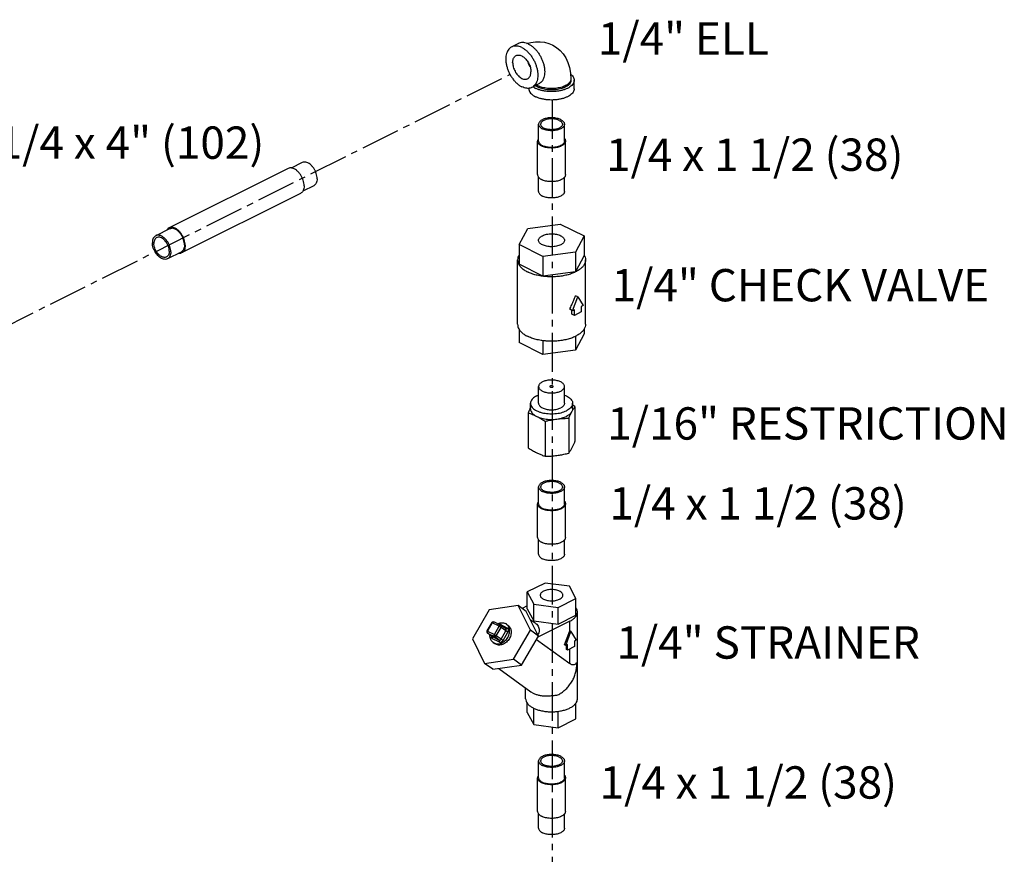
# Model space of a CAD drawing. Units: inches. Extents: x 4.3 to 83.8, y 2.2 to 102.
# Drawn here: x 64.8 to 83.8, y 85.9 to 102 of the extents above; entities that cross this region are included whole.
import ezdxf

# ---------------------------------------------------------------- set-up
doc = ezdxf.new("R2010")
doc.units = ezdxf.units.IN
doc.header["$MEASUREMENT"] = 0
doc.linetypes.add('CENTER2', pattern=[1.125, 0.75, -0.125, 0.125, -0.125])
doc.layers.add('CEN', color=7, linetype='CENTER2')
doc.layers.add('text', color=7, linetype='Continuous')
doc.styles.get("Standard").update_dxf_attribs({"font": 'ARIAL.TTF'})

msp = doc.modelspace()

# ---------------------------------------------------------------- linework, layer by layer
at = {"linetype": 'Continuous'}
for p, q in [((74.461, 101.537), (74.328, 101.47)), ((75.473, 100.852), (75.473, 100.825)), ((75.536, 100.663), (75.536, 100.825)), ((74.661, 100.663), (74.661, 100.671)), ((74.852, 100.754), (74.719, 100.688)), ((74.848, 99.651), (74.848, 99.976)), ((75.348, 99.651), (75.348, 99.976)), ((74.828, 99.002), (74.828, 99.651)), ((75.368, 99.002), (75.368, 99.651)), ((70.007, 99.122), (67.709, 97.973)), ((70.281, 99.236), (70.069, 99.13)), ((74.848, 98.677), (74.848, 98.952)), ((75.348, 98.677), (75.348, 98.952)), ((70.505, 98.789), (70.293, 98.683)), ((70.248, 98.639), (67.95, 97.49)), ((74.639, 97.963), (75.266, 98.047)), ((75.266, 98.047), (75.726, 97.818)), ((67.718, 97.955), (67.453, 97.822)), ((74.471, 97.65), (74.639, 97.963)), ((75.726, 97.818), (75.558, 97.504)), ((75.726, 97.818), (75.726, 97.439)), ((74.471, 97.65), (74.471, 97.271)), ((74.93, 97.42), (74.471, 97.65)), ((67.941, 97.507), (67.676, 97.375)), ((75.558, 97.504), (74.93, 97.42)), ((74.93, 97.42), (74.93, 97.041)), ((75.558, 97.504), (75.558, 97.125)), ((75.726, 97.439), (75.558, 97.125)), ((74.442, 96.11), (74.442, 97.355)), ((74.93, 97.041), (74.471, 97.271)), ((75.755, 96.11), (75.755, 97.355)), ((75.558, 97.125), (74.93, 97.041)), ((75.504, 96.373), (75.607, 96.641)), ((75.607, 96.641), (75.562, 96.663)), ((75.607, 96.641), (75.709, 96.475)), ((75.709, 96.475), (75.673, 96.457)), ((75.673, 96.457), (75.673, 96.349)), ((75.504, 96.373), (75.449, 96.401)), ((75.491, 96.307), (75.491, 96.38)), ((75.54, 96.283), (75.491, 96.307)), ((75.54, 96.391), (75.504, 96.373)), ((75.54, 96.283), (75.54, 96.391)), ((75.673, 96.349), (75.54, 96.283)), ((74.471, 96.015), (74.471, 95.755)), ((75.726, 95.923), (75.558, 95.61)), ((75.558, 95.876), (75.558, 95.61)), ((75.726, 96.015), (75.726, 95.923)), ((74.93, 95.525), (74.471, 95.755)), ((74.93, 95.794), (74.93, 95.525)), ((75.558, 95.61), (74.93, 95.525)), ((74.848, 94.583), (74.848, 94.908)), ((75.348, 94.583), (75.348, 94.908)), ((74.692, 94.475), (74.692, 94.583)), ((75.505, 94.475), (75.505, 94.583)), ((74.645, 94.4), (74.645, 93.725)), ((75.551, 94.521), (75.551, 93.847)), ((74.977, 94.234), (74.977, 93.559)), ((75.43, 94.294), (75.43, 93.62)), ((74.848, 92.642), (74.848, 92.966)), ((75.348, 92.642), (75.348, 92.966)), ((74.828, 91.992), (74.828, 92.642)), ((75.368, 91.992), (75.368, 92.642)), ((74.848, 91.667), (74.848, 91.942)), ((75.348, 91.667), (75.348, 91.942)), ((74.972, 91.109), (74.628, 90.937)), ((74.628, 90.612), (74.628, 90.937)), ((74.628, 90.937), (74.754, 90.702)), ((75.443, 91.046), (74.972, 91.109)), ((75.569, 90.811), (75.443, 91.046)), ((75.224, 90.639), (75.569, 90.811)), ((75.569, 90.486), (75.569, 90.811)), ((73.894, 90.594), (73.569, 90.034)), ((74.454, 90.675), (73.894, 90.594)), ((74.69, 90.196), (74.454, 90.675)), ((74.611, 90.562), (74.454, 90.675)), ((74.628, 90.668), (74.531, 90.619)), ((74.846, 90.083), (74.611, 90.562)), ((74.628, 90.612), (74.754, 90.377)), ((74.754, 90.377), (74.754, 90.702)), ((74.754, 90.702), (75.224, 90.639)), ((75.224, 90.314), (75.224, 90.639)), ((75.598, 88.872), (75.598, 90.549)), ((74.116, 90.292), (73.983, 90.359)), ((74.687, 90.405), (74.779, 90.339)), ((74.754, 90.377), (75.224, 90.314)), ((75.452, 90.373), (74.835, 90.064)), ((75.224, 90.314), (75.569, 90.486)), ((75.452, 90.183), (75.452, 90.373)), ((73.942, 90.346), (73.849, 90.185)), ((73.954, 90.342), (73.86, 90.18)), ((73.86, 90.18), (73.993, 90.114)), ((74.086, 90.276), (73.954, 90.342)), ((73.993, 90.114), (74.086, 90.276)), ((74.03, 90.092), (74.124, 90.253)), ((74.243, 90.239), (74.11, 90.305)), ((74.214, 90.222), (74.12, 90.29)), ((74.218, 90.186), (74.124, 90.253)), ((74.124, 90.024), (74.218, 90.186)), ((74.227, 90.315), (74.208, 90.326)), ((74.227, 90.315), (74.258, 90.292)), ((74.365, 89.636), (74.69, 90.196)), ((74.846, 90.083), (74.69, 90.196)), ((75.35, 89.916), (75.452, 90.183)), ((75.372, 89.905), (75.474, 90.172)), ((75.474, 90.172), (75.452, 90.183)), ((75.474, 90.172), (75.576, 90.007)), ((73.569, 90.034), (73.805, 89.555)), ((73.852, 90.148), (73.857, 90.144)), ((73.86, 90.142), (73.857, 90.144)), ((73.951, 90.076), (73.857, 90.144)), ((73.86, 90.142), (73.993, 90.076)), ((73.954, 90.074), (73.86, 90.142)), ((73.951, 90.076), (73.954, 90.074)), ((73.954, 90.074), (74.086, 90.008)), ((73.954, 90.036), (74.086, 89.97)), ((74.086, 90.008), (73.993, 90.076)), ((74.124, 90.024), (74.03, 90.092)), ((74.162, 90.001), (74.256, 90.163)), ((74.521, 89.523), (74.846, 90.083)), ((74.808, 90.018), (75.452, 89.552)), ((75.576, 90.007), (75.54, 89.989)), ((75.54, 89.989), (75.54, 89.881)), ((73.989, 89.949), (73.97, 89.96)), ((73.97, 89.96), (74.001, 89.938)), ((74.02, 89.926), (74.001, 89.938)), ((75.372, 89.905), (75.35, 89.916)), ((75.408, 89.923), (75.372, 89.905)), ((75.386, 89.825), (75.386, 89.911)), ((75.408, 89.814), (75.386, 89.825)), ((75.408, 89.814), (75.408, 89.923)), ((75.54, 89.881), (75.408, 89.814)), ((75.452, 89.552), (75.452, 89.836)), ((73.805, 89.555), (74.365, 89.636)), ((74.521, 89.523), (74.365, 89.636)), ((73.961, 89.442), (73.805, 89.555)), ((73.961, 89.442), (74.521, 89.523)), ((74.077, 89.458), (74.697, 89.009)), ((74.598, 88.872), (74.598, 89.08)), ((74.697, 89.009), (74.745, 88.98)), ((74.628, 88.61), (74.628, 88.79)), ((74.754, 88.375), (74.754, 88.691)), ((75.569, 88.484), (75.569, 88.79)), ((74.628, 88.61), (74.754, 88.375)), ((75.224, 88.311), (75.224, 88.63)), ((75.224, 88.311), (75.569, 88.484)), ((74.754, 88.375), (75.224, 88.311)), ((74.848, 87.346), (74.848, 87.671)), ((75.348, 87.346), (75.348, 87.671)), ((74.828, 86.697), (74.828, 87.346)), ((75.368, 86.697), (75.368, 87.346)), ((74.848, 86.372), (74.848, 86.647)), ((75.348, 86.372), (75.348, 86.647))]:
    msp.add_line(p, q, dxfattribs=at)
for points in [[(74.624, 101.537), (74.699, 101.558), (74.79, 101.571), (74.878, 101.571), (74.963, 101.56), (75.045, 101.537), (75.112, 101.509)], [(75.112, 101.509), (75.122, 101.503), (75.194, 101.459), (75.262, 101.402), (75.321, 101.336), (75.373, 101.258), (75.416, 101.169), (75.447, 101.071), (75.467, 100.964), (75.473, 100.852)], [(73.942, 90.346), (73.949, 90.354), (73.957, 90.359), (73.966, 90.362), (73.976, 90.361), (73.983, 90.359)], [(73.849, 90.185), (73.845, 90.176), (73.845, 90.166), (73.847, 90.157), (73.852, 90.148)], [(74.116, 90.292), (74.118, 90.292), (74.119, 90.291), (74.12, 90.29)]]:
    msp.add_lwpolyline(points, dxfattribs=at)
for points, start_tangent, end_tangent in [([(74.328, 101.47), (74.305, 101.456), (74.273, 101.427), (74.248, 101.389), (74.23, 101.343), (74.218, 101.291), (74.214, 101.234), (74.218, 101.173), (74.23, 101.109), (74.248, 101.045), (74.273, 100.982), (74.305, 100.921), (74.342, 100.864), (74.383, 100.812), (74.428, 100.767), (74.475, 100.729), (74.524, 100.7)], (-0.894314, -0.447439), (0.894427, -0.447214)), ([(74.524, 101.458), (74.475, 101.478), (74.428, 101.487), (74.383, 101.487), (74.342, 101.477), (74.328, 101.47)], (-0.894427, 0.447214), (-0.894314, -0.447439)), ([(74.656, 101.524), (74.608, 101.544), (74.561, 101.554), (74.516, 101.553), (74.474, 101.543), (74.461, 101.537)], (-0.894427, 0.447214), (-0.894314, -0.447439)), ([(74.524, 101.458), (74.572, 101.429), (74.619, 101.392), (74.664, 101.346), (74.706, 101.295), (74.742, 101.238), (74.774, 101.177), (74.799, 101.113), (74.818, 101.049), (74.829, 100.986), (74.833, 100.924), (74.829, 100.867), (74.818, 100.815), (74.799, 100.769), (74.774, 100.731), (74.742, 100.702), (74.719, 100.688)], (0.894427, -0.447214), (-0.894314, -0.447439)), ([(74.656, 101.524), (74.705, 101.495), (74.752, 101.458), (74.797, 101.413), (74.838, 101.361), (74.875, 101.304), (74.907, 101.243), (74.932, 101.18), (74.951, 101.115), (74.962, 101.052), (74.966, 100.991), (74.962, 100.933), (74.951, 100.881), (74.932, 100.836), (74.907, 100.798), (74.875, 100.768), (74.852, 100.754)], (0.894427, -0.447214), (-0.894314, -0.447439)), ([(74.347, 101.168), (74.35, 101.206), (74.359, 101.24), (74.373, 101.268), (74.393, 101.29), (74.412, 101.303)], (0, 1), (0.89414, 0.447788)), ([(74.412, 101.303), (74.417, 101.305), (74.445, 101.312), (74.475, 101.312), (74.507, 101.303), (74.54, 101.287), (74.572, 101.263), (74.603, 101.234), (74.63, 101.199), (74.654, 101.16), (74.674, 101.118), (74.689, 101.075), (74.698, 101.032), (74.701, 100.991)], (0.89414, 0.447788), (0, -1)), ([(74.629, 101.199), (74.639, 101.173), (74.658, 101.131), (74.682, 101.092), (74.683, 101.091)], (0.307389, -0.951584), (0.576608, -0.817021)), ([(74.347, 101.168), (74.35, 101.126), (74.359, 101.083), (74.373, 101.04), (74.393, 100.999), (74.417, 100.96), (74.445, 100.925), (74.475, 100.895), (74.507, 100.872), (74.54, 100.855), (74.572, 100.847), (74.603, 100.846), (74.63, 100.853), (74.636, 100.856)], (0, -1), (0.89414, 0.447788)), ([(74.636, 100.856), (74.654, 100.868), (74.674, 100.89), (74.689, 100.918), (74.698, 100.952), (74.701, 100.991)], (0.89414, 0.447788), (0, 1)), ([(75.536, 100.825), (75.53, 100.791), (75.514, 100.758), (75.488, 100.726), (75.452, 100.697), (75.408, 100.67), (75.355, 100.648), (75.297, 100.63), (75.233, 100.617), (75.167, 100.609), (75.098, 100.606), (75.03, 100.609), (74.963, 100.617), (74.9, 100.63), (74.841, 100.648), (74.789, 100.67)], (0.000001, -1), (-0.894427, 0.447214)), ([(75.473, 100.852), (75.472, 100.839), (75.465, 100.812), (75.45, 100.787), (75.427, 100.762), (75.398, 100.74), (75.363, 100.72), (75.323, 100.702), (75.278, 100.688), (75.229, 100.677), (75.178, 100.669), (75.125, 100.665), (75.072, 100.665), (75.019, 100.669), (74.967, 100.677), (74.919, 100.688), (74.874, 100.702), (74.833, 100.72)], (0, -1), (-0.894427, 0.447214)), ([(75.473, 100.825), (75.469, 100.796), (75.455, 100.767), (75.432, 100.74), (75.402, 100.715), (75.363, 100.693), (75.319, 100.673), (75.269, 100.658), (75.214, 100.647), (75.157, 100.64), (75.098, 100.638), (75.04, 100.64), (74.982, 100.647), (74.928, 100.658), (74.878, 100.673), (74.833, 100.693)], (0.000001, -1), (-0.894427, 0.447214)), ([(75.469, 100.941), (75.488, 100.924), (75.514, 100.893), (75.53, 100.859), (75.536, 100.825)], (0.78242, -0.622751), (0.000001, -1)), ([(74.719, 100.688), (74.706, 100.682), (74.664, 100.671), (74.619, 100.671), (74.572, 100.681), (74.524, 100.7)], (-0.894314, -0.447439), (-0.894427, 0.447214)), ([(74.661, 100.663), (74.666, 100.629), (74.682, 100.595), (74.708, 100.563), (74.744, 100.534), (74.789, 100.508)], (0.000001, -1), (0.894427, -0.447214)), ([(74.741, 100.699), (74.744, 100.697), (74.789, 100.67)], (0.817234, -0.576305), (0.894427, -0.447214)), ([(74.833, 100.693), (74.795, 100.715), (74.786, 100.721)], (-0.894427, 0.447214), (-0.800627, 0.599163)), ([(75.536, 100.663), (75.53, 100.629), (75.514, 100.595), (75.488, 100.563), (75.452, 100.534), (75.408, 100.508), (75.355, 100.486), (75.297, 100.468), (75.233, 100.455), (75.167, 100.447), (75.098, 100.444), (75.03, 100.447), (74.963, 100.455), (74.9, 100.468), (74.841, 100.486), (74.789, 100.508)], (0.000001, -1), (-0.894427, 0.447214)), ([(74.833, 100.72), (74.81, 100.733)], (-0.894427, 0.447214), (-0.856194, 0.516654)), ([(75.275, 100.064), (75.242, 100.078), (75.204, 100.089), (75.163, 100.097), (75.12, 100.1), (75.076, 100.1), (75.034, 100.097), (74.993, 100.089), (74.955, 100.078), (74.921, 100.064), (74.893, 100.047), (74.872, 100.029), (74.857, 100.008), (74.849, 99.987), (74.848, 99.976)], (-0.894427, 0.447214), (0.000001, -1)), ([(75.247, 100.05), (75.217, 100.062), (75.183, 100.072), (75.146, 100.078), (75.108, 100.081), (75.069, 100.08), (75.032, 100.075), (74.996, 100.068), (74.964, 100.057), (74.937, 100.043), (74.915, 100.027), (74.899, 100.009), (74.89, 99.99), (74.888, 99.976)], (-0.894427, 0.447214), (-0.001715, -0.999999)), ([(75.275, 100.064), (75.303, 100.047), (75.325, 100.029), (75.34, 100.008), (75.347, 99.987), (75.348, 99.976)], (0.894427, -0.447214), (0.000001, -1)), ([(74.848, 99.976), (74.849, 99.965), (74.857, 99.943), (74.872, 99.923), (74.893, 99.904), (74.921, 99.887)], (0.000001, -1), (0.894427, -0.447214)), ([(74.888, 99.976), (74.888, 99.971), (74.894, 99.952), (74.906, 99.933), (74.925, 99.916), (74.95, 99.902)], (-0.001715, -0.999999), (0.894427, -0.447214)), ([(75.348, 99.976), (75.347, 99.965), (75.34, 99.943), (75.325, 99.923), (75.303, 99.904), (75.275, 99.887), (75.242, 99.873), (75.204, 99.863), (75.163, 99.855), (75.12, 99.851), (75.076, 99.851), (75.034, 99.855), (74.993, 99.863), (74.955, 99.873), (74.921, 99.887)], (0.000001, -1), (-0.894427, 0.447214)), ([(75.308, 99.976), (75.306, 99.961), (75.297, 99.942), (75.282, 99.925), (75.26, 99.909), (75.232, 99.895), (75.2, 99.884), (75.165, 99.876), (75.127, 99.872), (75.089, 99.871), (75.05, 99.874), (75.013, 99.88), (74.98, 99.889), (74.95, 99.902)], (-0.001715, -0.999999), (-0.894427, 0.447214)), ([(75.247, 100.05), (75.272, 100.035), (75.29, 100.018), (75.303, 100), (75.308, 99.981), (75.308, 99.976)], (0.894427, -0.447214), (-0.001715, -0.999999)), ([(74.848, 99.701), (74.837, 99.686), (74.829, 99.663), (74.828, 99.651)], (-0.626013, -0.779813), (0.000001, -1)), ([(75.349, 99.701), (75.359, 99.686), (75.367, 99.663), (75.368, 99.651)], (0.62601, -0.779815), (0.000001, -1)), ([(74.828, 99.651), (74.829, 99.639), (74.837, 99.616), (74.854, 99.594), (74.877, 99.574), (74.907, 99.556)], (0.000001, -1), (0.894427, -0.447214)), ([(74.848, 99.651), (74.849, 99.64), (74.857, 99.619), (74.872, 99.598), (74.893, 99.579), (74.921, 99.563)], (0.000001, -1), (0.894427, -0.447214)), ([(75.368, 99.651), (75.367, 99.639), (75.359, 99.616), (75.343, 99.594), (75.319, 99.574), (75.289, 99.556), (75.253, 99.54), (75.212, 99.529), (75.168, 99.521), (75.122, 99.517), (75.075, 99.517), (75.028, 99.521), (74.984, 99.529), (74.943, 99.54), (74.907, 99.556)], (0.000001, -1), (-0.894427, 0.447214)), ([(75.348, 99.651), (75.347, 99.64), (75.34, 99.619), (75.325, 99.598), (75.303, 99.579), (75.275, 99.563), (75.242, 99.549), (75.204, 99.538), (75.163, 99.53), (75.12, 99.527), (75.076, 99.527), (75.034, 99.53), (74.993, 99.538), (74.955, 99.549), (74.921, 99.563)], (0.000001, -1), (-0.894427, 0.447214)), ([(70.069, 99.132), (70.045, 99.132), (70.009, 99.122), (70.007, 99.122)], (-0.994174, 0.107784), (-0.89419, -0.447688)), ([(70.319, 98.785), (70.314, 98.839), (70.3, 98.896), (70.277, 98.951), (70.247, 99.003), (70.21, 99.049), (70.17, 99.087), (70.128, 99.114), (70.085, 99.129), (70.069, 99.132)], (0, 1), (-0.994174, 0.107784)), ([(70.57, 98.924), (70.565, 98.975), (70.552, 99.027), (70.531, 99.079), (70.503, 99.127), (70.469, 99.169), (70.432, 99.204), (70.393, 99.229), (70.353, 99.243), (70.316, 99.246), (70.283, 99.237), (70.281, 99.236)], (0, 1), (-0.89419, -0.447688)), ([(70.57, 98.924), (70.565, 98.878), (70.552, 98.839), (70.531, 98.809), (70.505, 98.789)], (0, -1), (-0.89419, -0.447688)), ([(74.828, 99.002), (74.829, 98.99), (74.837, 98.967), (74.848, 98.951)], (0.000001, -1), (0.62601, -0.779815)), ([(74.848, 98.951), (74.854, 98.944), (74.877, 98.924), (74.907, 98.906)], (0.62601, -0.779815), (0.894427, -0.447214)), ([(75.349, 98.951), (75.343, 98.944), (75.319, 98.924), (75.289, 98.906), (75.253, 98.891), (75.212, 98.879), (75.168, 98.871), (75.122, 98.867), (75.075, 98.867), (75.028, 98.871), (74.984, 98.879), (74.943, 98.891), (74.907, 98.906)], (-0.626013, -0.779813), (-0.894427, 0.447214)), ([(75.368, 99.002), (75.367, 98.99), (75.359, 98.967), (75.349, 98.951)], (0.000001, -1), (-0.626013, -0.779813)), ([(70.319, 98.785), (70.314, 98.735), (70.3, 98.693), (70.294, 98.683)], (0, -1), (-0.508245, -0.861213)), ([(70.294, 98.683), (70.277, 98.66), (70.248, 98.639)], (-0.508245, -0.861213), (-0.89419, -0.447688)), ([(74.848, 98.677), (74.849, 98.666), (74.857, 98.644), (74.872, 98.624), (74.893, 98.605), (74.921, 98.588)], (0.000001, -1), (0.894427, -0.447214)), ([(75.348, 98.677), (75.347, 98.666), (75.34, 98.644), (75.325, 98.624), (75.303, 98.605), (75.275, 98.588), (75.242, 98.574), (75.204, 98.563), (75.163, 98.556), (75.12, 98.552), (75.076, 98.552), (75.034, 98.556), (74.993, 98.563), (74.955, 98.574), (74.921, 98.588)], (0.000001, -1), (-0.894427, 0.447214)), ([(67.709, 97.973), (67.68, 97.951), (67.663, 97.928)], (-0.89419, -0.447688), (-0.508245, -0.861213)), ([(68.02, 97.636), (68.016, 97.69), (68.002, 97.746), (67.979, 97.802), (67.949, 97.854), (67.912, 97.9), (67.872, 97.938), (67.829, 97.965), (67.787, 97.98), (67.747, 97.983), (67.71, 97.973), (67.709, 97.973)], (0, 1), (-0.89419, -0.447688)), ([(68.006, 97.643), (68.002, 97.693), (67.989, 97.745), (67.968, 97.797), (67.94, 97.845), (67.906, 97.888), (67.869, 97.922), (67.829, 97.948), (67.79, 97.962), (67.753, 97.964), (67.719, 97.955), (67.718, 97.955)], (0, 1), (-0.89419, -0.447688)), ([(67.453, 97.822), (67.426, 97.803), (67.405, 97.772), (67.392, 97.733), (67.388, 97.687)], (-0.89419, -0.447688), (0, -1)), ([(67.47, 97.786), (67.453, 97.775), (67.433, 97.749), (67.42, 97.714), (67.416, 97.673)], (-0.893807, -0.448451), (0, -1)), ([(67.741, 97.51), (67.737, 97.56), (67.724, 97.613), (67.703, 97.664), (67.675, 97.713), (67.641, 97.755), (67.604, 97.79), (67.564, 97.815), (67.525, 97.829), (67.488, 97.832), (67.454, 97.823), (67.453, 97.822)], (0, 1), (-0.89419, -0.447688)), ([(67.713, 97.524), (67.709, 97.57), (67.696, 97.617), (67.675, 97.663), (67.649, 97.706), (67.617, 97.742), (67.582, 97.77), (67.546, 97.788), (67.512, 97.795), (67.48, 97.79), (67.47, 97.786)], (0, 1), (-0.893807, -0.448451)), ([(74.848, 97.734), (74.853, 97.758), (74.867, 97.781), (74.89, 97.803), (74.921, 97.822)], (-0.000005, 1), (0.894427, 0.447214)), ([(74.921, 97.822), (74.959, 97.838), (75.003, 97.849), (75.05, 97.856), (75.098, 97.859), (75.147, 97.856), (75.194, 97.849), (75.237, 97.838), (75.275, 97.822), (75.306, 97.803), (75.329, 97.781), (75.343, 97.758), (75.348, 97.734)], (0.894427, 0.447214), (0.000005, -1)), ([(67.676, 97.375), (67.675, 97.374), (67.641, 97.365), (67.604, 97.368), (67.564, 97.382), (67.525, 97.407), (67.488, 97.442), (67.454, 97.484), (67.426, 97.533), (67.405, 97.584), (67.392, 97.636), (67.388, 97.687)], (-0.89419, -0.447688), (0, 1)), ([(67.658, 97.411), (67.649, 97.407), (67.617, 97.402), (67.582, 97.409), (67.546, 97.427), (67.512, 97.455), (67.48, 97.491), (67.453, 97.533), (67.433, 97.58), (67.42, 97.627), (67.416, 97.673)], (-0.893807, -0.448451), (0, 1)), ([(68.006, 97.643), (68.002, 97.597), (67.989, 97.557), (67.968, 97.527), (67.941, 97.507)], (0, -1), (-0.89419, -0.447688)), ([(68.02, 97.636), (68.016, 97.586), (68.002, 97.544), (67.979, 97.511), (67.95, 97.49)], (0, -1), (-0.89419, -0.447688)), ([(75.275, 97.645), (75.237, 97.63), (75.194, 97.618), (75.147, 97.611), (75.098, 97.609), (75.05, 97.611), (75.003, 97.618), (74.959, 97.63), (74.921, 97.645), (74.89, 97.664), (74.867, 97.686), (74.853, 97.709), (74.848, 97.734)], (-0.894427, -0.447214), (-0.000005, 1)), ([(75.348, 97.734), (75.343, 97.709), (75.329, 97.686), (75.306, 97.664), (75.275, 97.645)], (0.000005, -1), (-0.894427, -0.447214)), ([(67.713, 97.524), (67.709, 97.483), (67.696, 97.448), (67.675, 97.422), (67.658, 97.411)], (0, -1), (-0.893807, -0.448451)), ([(67.741, 97.51), (67.737, 97.464), (67.724, 97.425), (67.703, 97.394), (67.676, 97.375)], (0, -1), (-0.89419, -0.447688)), ([(67.95, 97.49), (67.949, 97.489), (67.912, 97.479), (67.888, 97.479)], (-0.89419, -0.447688), (-0.994174, 0.107784)), ([(74.47, 97.45), (74.45, 97.406), (74.442, 97.355)], (-0.517666, -0.855583), (0.000001, -1)), ([(75.726, 97.45), (75.731, 97.441)], (0.51767, -0.85558), (0.480939, -0.876754)), ([(75.731, 97.441), (75.746, 97.406), (75.755, 97.355)], (0.480939, -0.876754), (0.000001, -1)), ([(74.442, 97.355), (74.45, 97.303), (74.474, 97.253), (74.514, 97.206), (74.567, 97.162), (74.634, 97.123)], (0.000001, -1), (0.894427, -0.447214)), ([(75.755, 97.355), (75.746, 97.303), (75.722, 97.253), (75.683, 97.206), (75.629, 97.162), (75.562, 97.123), (75.484, 97.089), (75.396, 97.062), (75.301, 97.043), (75.201, 97.031), (75.098, 97.027), (74.996, 97.031), (74.895, 97.043), (74.8, 97.062), (74.713, 97.089), (74.634, 97.123)], (0.000001, -1), (-0.894427, 0.447214)), ([(75.449, 96.401), (75.489, 96.486), (75.527, 96.573), (75.562, 96.663)], (0.438933, 0.89852), (0.356432, 0.934321)), ([(74.442, 96.11), (74.45, 96.058), (74.465, 96.023)], (0.000001, -1), (0.480939, -0.876754)), ([(75.755, 96.11), (75.746, 96.058), (75.722, 96.008), (75.683, 95.961), (75.629, 95.917), (75.562, 95.878), (75.559, 95.876)], (0.000001, -1), (-0.896762, -0.442513)), ([(74.465, 96.023), (74.47, 96.015)], (0.480939, -0.876754), (0.51767, -0.85558)), ([(74.47, 96.015), (74.474, 96.008), (74.514, 95.961), (74.567, 95.917), (74.634, 95.878)], (0.51767, -0.85558), (0.894427, -0.447214)), ([(74.93, 95.793), (74.895, 95.798), (74.8, 95.817), (74.713, 95.844), (74.634, 95.878)], (-0.991285, 0.131733), (-0.894427, 0.447214)), ([(75.559, 95.876), (75.484, 95.844), (75.396, 95.817), (75.301, 95.798), (75.201, 95.786), (75.098, 95.782), (74.996, 95.786), (74.93, 95.793)], (-0.896762, -0.442513), (-0.991285, 0.131733)), ([(74.921, 94.996), (74.895, 94.981), (74.874, 94.963), (74.859, 94.944), (74.85, 94.923), (74.848, 94.908)], (-0.894427, -0.447214), (-0.001139, -0.999999)), ([(75.348, 94.908), (75.348, 94.913), (75.343, 94.934), (75.331, 94.953), (75.313, 94.972), (75.289, 94.989), (75.26, 95.003), (75.226, 95.015), (75.189, 95.024), (75.15, 95.03), (75.109, 95.033), (75.067, 95.032), (75.027, 95.028), (74.988, 95.02), (74.953, 95.01), (74.921, 94.996)], (0.001139, 0.999999), (-0.894427, -0.447214)), ([(75.13, 94.908), (75.129, 94.909), (75.128, 94.913), (75.123, 94.917), (75.117, 94.92), (75.109, 94.923), (75.101, 94.924), (75.092, 94.923), (75.083, 94.922), (75.076, 94.919)], (0.008575, 0.999963), (-0.894427, -0.447214)), ([(74.811, 94.727), (74.848, 94.743)], (0.894427, 0.447214), (0.931429, 0.363924)), ([(74.848, 94.908), (74.848, 94.903), (74.854, 94.882), (74.865, 94.862), (74.884, 94.844), (74.908, 94.827), (74.937, 94.813), (74.97, 94.801), (75.007, 94.791), (75.047, 94.786), (75.088, 94.783), (75.129, 94.784), (75.17, 94.788), (75.208, 94.796), (75.244, 94.806), (75.275, 94.82)], (-0.001139, -0.999999), (0.894427, 0.447214)), ([(75.076, 94.919), (75.071, 94.915), (75.068, 94.911), (75.067, 94.908)], (-0.894427, -0.447214), (-0.008575, -0.999963)), ([(75.067, 94.908), (75.067, 94.907), (75.069, 94.902), (75.073, 94.899), (75.08, 94.895), (75.087, 94.893), (75.096, 94.892), (75.105, 94.893), (75.113, 94.894), (75.12, 94.897)], (-0.008575, -0.999963), (0.894427, 0.447214)), ([(75.12, 94.897), (75.126, 94.9), (75.129, 94.905), (75.13, 94.908)], (0.894427, 0.447214), (0.008575, 0.999963)), ([(75.275, 94.82), (75.302, 94.835), (75.323, 94.853), (75.338, 94.872), (75.346, 94.892), (75.348, 94.908)], (0.894427, 0.447214), (0.001139, 0.999999)), ([(75.348, 94.743), (75.386, 94.727), (75.427, 94.703), (75.46, 94.675), (75.485, 94.646), (75.5, 94.615), (75.505, 94.583)], (0.93143, -0.36392), (-0.000001, -1)), ([(74.811, 94.727), (74.77, 94.703), (74.736, 94.675), (74.712, 94.646), (74.697, 94.615), (74.692, 94.583)], (-0.894427, -0.447214), (-0.000001, -1)), ([(74.692, 94.583), (74.697, 94.551), (74.707, 94.528)], (-0.000001, -1), (0.490862, -0.871237)), ([(74.848, 94.583), (74.849, 94.572), (74.857, 94.551), (74.872, 94.53), (74.893, 94.511), (74.921, 94.495), (74.955, 94.481), (74.993, 94.47), (75.034, 94.462), (75.076, 94.459), (75.12, 94.459), (75.163, 94.462), (75.204, 94.47), (75.242, 94.481), (75.275, 94.495)], (-0.000001, -1), (0.894427, 0.447214)), ([(75.348, 94.583), (75.347, 94.572), (75.34, 94.551), (75.325, 94.53), (75.303, 94.511), (75.275, 94.495)], (-0.000001, -1), (-0.894427, -0.447214)), ([(75.505, 94.583), (75.5, 94.551), (75.485, 94.52), (75.46, 94.491), (75.427, 94.464), (75.386, 94.44)], (-0.000001, -1), (-0.894427, -0.447214)), ([(75.551, 94.521), (75.509, 94.548), (75.505, 94.551)], (-0.833042, 0.55321), (-0.847764, 0.530374)), ([(74.692, 94.501), (74.682, 94.48), (74.67, 94.455), (74.658, 94.428), (74.645, 94.4)], (-0.450221, -0.892917), (-0.396649, -0.91797)), ([(74.645, 94.4), (74.687, 94.385), (74.729, 94.369), (74.77, 94.351), (74.811, 94.331)], (0.947946, -0.31843), (0.894427, -0.447214)), ([(74.692, 94.475), (74.692, 94.467), (74.699, 94.437), (74.715, 94.408), (74.739, 94.38), (74.771, 94.354), (74.811, 94.331)], (-0.000826, -1), (0.894427, -0.447214)), ([(74.707, 94.528), (74.712, 94.52), (74.736, 94.491), (74.77, 94.464), (74.811, 94.44), (74.859, 94.419), (74.914, 94.402), (74.973, 94.39), (75.035, 94.383), (75.098, 94.38), (75.162, 94.383), (75.224, 94.39), (75.283, 94.402), (75.337, 94.419), (75.386, 94.44)], (0.490862, -0.871237), (0.894427, 0.447214)), ([(75.491, 94.422), (75.474, 94.397), (75.45, 94.373), (75.421, 94.351), (75.386, 94.331)], (-0.472347, -0.881412), (-0.894427, -0.447214)), ([(75.43, 94.294), (75.445, 94.33), (75.461, 94.362), (75.476, 94.393), (75.491, 94.422)], (0.396649, 0.91797), (0.472347, 0.881412)), ([(75.491, 94.422), (75.503, 94.444), (75.515, 94.465), (75.527, 94.484), (75.539, 94.503), (75.551, 94.521)], (0.472347, 0.881412), (0.576392, 0.817173)), ([(75.505, 94.475), (75.502, 94.452), (75.491, 94.422)], (-0.000826, -1), (-0.472347, -0.881412)), ([(74.811, 94.331), (74.844, 94.314), (74.877, 94.296), (74.91, 94.276), (74.943, 94.256), (74.977, 94.234)], (0.894427, -0.447214), (0.833042, -0.55321)), ([(74.811, 94.331), (74.857, 94.311), (74.908, 94.295), (74.964, 94.283), (75.023, 94.275), (75.083, 94.272), (75.144, 94.273), (75.203, 94.279)], (0.894427, -0.447214), (0.991144, 0.132788)), ([(74.977, 94.234), (75.035, 94.248), (75.091, 94.26), (75.147, 94.27), (75.203, 94.279)], (0.969202, 0.246267), (0.991144, 0.132788)), ([(75.203, 94.279), (75.254, 94.287), (75.301, 94.299), (75.346, 94.314), (75.386, 94.331)], (0.991144, 0.132788), (0.894427, 0.447214)), ([(75.203, 94.279), (75.249, 94.284), (75.294, 94.288), (75.338, 94.291), (75.384, 94.293), (75.43, 94.294)], (0.991144, 0.132788), (0.999904, 0.013855)), ([(75.491, 93.719), (75.503, 93.742), (75.515, 93.766), (75.527, 93.792), (75.539, 93.818), (75.551, 93.847)], (0.472347, 0.881412), (0.396649, 0.91797)), ([(74.645, 93.725), (74.687, 93.698), (74.729, 93.673), (74.77, 93.649), (74.811, 93.628)], (0.833042, -0.55321), (0.894427, -0.447214)), ([(74.811, 93.628), (74.844, 93.612), (74.877, 93.597), (74.91, 93.584), (74.943, 93.571), (74.977, 93.559)], (0.894427, -0.447214), (0.947946, -0.31843)), ([(75.203, 93.575), (75.249, 93.582), (75.294, 93.59), (75.338, 93.599), (75.384, 93.609), (75.43, 93.62)], (0.991144, 0.132788), (0.969202, 0.246267)), ([(75.43, 93.62), (75.445, 93.643), (75.461, 93.666), (75.476, 93.691), (75.491, 93.719)], (0.576392, 0.817173), (0.472347, 0.881412)), ([(74.977, 93.559), (75.035, 93.561), (75.091, 93.564), (75.147, 93.568), (75.203, 93.575)], (0.999904, 0.013855), (0.991144, 0.132788)), ([(75.275, 93.055), (75.242, 93.069), (75.204, 93.08), (75.163, 93.087), (75.12, 93.091), (75.076, 93.091), (75.034, 93.087), (74.993, 93.08), (74.955, 93.069), (74.921, 93.055), (74.893, 93.038), (74.872, 93.019), (74.857, 92.999), (74.849, 92.977), (74.848, 92.966)], (-0.894427, 0.447214), (0.000001, -1)), ([(75.247, 93.041), (75.217, 93.053), (75.183, 93.063), (75.146, 93.069), (75.108, 93.071), (75.069, 93.07), (75.032, 93.066), (74.996, 93.058), (74.964, 93.047), (74.937, 93.034), (74.915, 93.018), (74.899, 93), (74.89, 92.981), (74.888, 92.966)], (-0.894427, 0.447214), (-0.001715, -0.999999)), ([(75.247, 93.041), (75.272, 93.026), (75.29, 93.009), (75.303, 92.99), (75.308, 92.971), (75.308, 92.966)], (0.894427, -0.447214), (-0.001715, -0.999999)), ([(75.275, 93.055), (75.303, 93.038), (75.325, 93.019), (75.34, 92.999), (75.347, 92.977), (75.348, 92.966)], (0.894427, -0.447214), (0.000001, -1)), ([(74.848, 92.966), (74.849, 92.956), (74.857, 92.934), (74.872, 92.914), (74.893, 92.895), (74.921, 92.878)], (0.000001, -1), (0.894427, -0.447214)), ([(74.888, 92.966), (74.888, 92.962), (74.894, 92.942), (74.906, 92.924), (74.925, 92.907), (74.95, 92.892)], (-0.001715, -0.999999), (0.894427, -0.447214)), ([(75.348, 92.966), (75.347, 92.956), (75.34, 92.934), (75.325, 92.914), (75.303, 92.895), (75.275, 92.878), (75.242, 92.864), (75.204, 92.853), (75.163, 92.846), (75.12, 92.842), (75.076, 92.842), (75.034, 92.846), (74.993, 92.853), (74.955, 92.864), (74.921, 92.878)], (0.000001, -1), (-0.894427, 0.447214)), ([(75.308, 92.966), (75.306, 92.952), (75.297, 92.933), (75.282, 92.915), (75.26, 92.899), (75.232, 92.886), (75.2, 92.875), (75.165, 92.867), (75.127, 92.862), (75.089, 92.862), (75.05, 92.864), (75.013, 92.87), (74.98, 92.88), (74.95, 92.892)], (-0.001715, -0.999999), (-0.894427, 0.447214)), ([(74.848, 92.692), (74.837, 92.677), (74.829, 92.653), (74.828, 92.642)], (-0.626013, -0.779813), (0.000001, -1)), ([(74.828, 92.642), (74.829, 92.63), (74.837, 92.607), (74.854, 92.585), (74.877, 92.564), (74.907, 92.546)], (0.000001, -1), (0.894427, -0.447214)), ([(74.848, 92.642), (74.849, 92.631), (74.857, 92.609), (74.872, 92.589), (74.893, 92.57), (74.921, 92.553)], (0.000001, -1), (0.894427, -0.447214)), ([(75.368, 92.642), (75.367, 92.63), (75.359, 92.607), (75.343, 92.585), (75.319, 92.564), (75.289, 92.546), (75.253, 92.531), (75.212, 92.519), (75.168, 92.511), (75.122, 92.507), (75.075, 92.507), (75.028, 92.511), (74.984, 92.519), (74.943, 92.531), (74.907, 92.546)], (0.000001, -1), (-0.894427, 0.447214)), ([(75.348, 92.642), (75.347, 92.631), (75.34, 92.609), (75.325, 92.589), (75.303, 92.57), (75.275, 92.553), (75.242, 92.539), (75.204, 92.528), (75.163, 92.521), (75.12, 92.517), (75.076, 92.517), (75.034, 92.521), (74.993, 92.528), (74.955, 92.539), (74.921, 92.553)], (0.000001, -1), (-0.894427, 0.447214)), ([(75.349, 92.692), (75.359, 92.677), (75.367, 92.653), (75.368, 92.642)], (0.62601, -0.779815), (0.000001, -1)), ([(74.828, 91.992), (74.829, 91.98), (74.837, 91.957), (74.848, 91.942)], (0.000001, -1), (0.62601, -0.779815)), ([(74.848, 91.942), (74.854, 91.935), (74.877, 91.915), (74.907, 91.897)], (0.62601, -0.779815), (0.894427, -0.447214)), ([(75.349, 91.942), (75.343, 91.935), (75.319, 91.915), (75.289, 91.897), (75.253, 91.882), (75.212, 91.87), (75.168, 91.862), (75.122, 91.858), (75.075, 91.858), (75.028, 91.862), (74.984, 91.87), (74.943, 91.882), (74.907, 91.897)], (-0.626013, -0.779813), (-0.894427, 0.447214)), ([(75.368, 91.992), (75.367, 91.98), (75.359, 91.957), (75.349, 91.942)], (0.000001, -1), (-0.626013, -0.779813)), ([(74.848, 91.667), (74.849, 91.657), (74.857, 91.635), (74.872, 91.615), (74.893, 91.596), (74.921, 91.579)], (0.000001, -1), (0.894427, -0.447214)), ([(75.348, 91.667), (75.347, 91.657), (75.34, 91.635), (75.325, 91.615), (75.303, 91.596), (75.275, 91.579), (75.242, 91.565), (75.204, 91.554), (75.163, 91.547), (75.12, 91.543), (75.076, 91.543), (75.034, 91.547), (74.993, 91.554), (74.955, 91.565), (74.921, 91.579)], (0.000001, -1), (-0.894427, 0.447214)), ([(74.944, 90.952), (74.915, 90.934), (74.894, 90.913), (74.882, 90.891), (74.88, 90.874)], (-0.894427, -0.447214), (-0.002723, -0.999996)), ([(75.317, 90.874), (75.317, 90.88), (75.31, 90.903), (75.293, 90.924), (75.268, 90.943), (75.236, 90.959), (75.198, 90.972), (75.155, 90.98), (75.11, 90.983), (75.064, 90.982), (75.02, 90.976), (74.979, 90.966), (74.944, 90.952)], (0.002723, 0.999996), (-0.894427, -0.447214)), ([(74.88, 90.874), (74.88, 90.868), (74.887, 90.846), (74.903, 90.825), (74.928, 90.805), (74.961, 90.789), (74.999, 90.777), (75.042, 90.769), (75.087, 90.765), (75.132, 90.766), (75.177, 90.772), (75.217, 90.782), (75.253, 90.797)], (-0.002723, -0.999996), (0.894427, 0.447214)), ([(75.253, 90.797), (75.282, 90.815), (75.302, 90.835), (75.314, 90.857), (75.317, 90.874)], (0.894427, 0.447214), (0.002723, 0.999996)), ([(75.452, 90.373), (75.508, 90.406), (75.551, 90.444), (75.581, 90.485), (75.596, 90.528), (75.598, 90.549)], (0.894427, 0.447214), (0.000001, 1)), ([(75.598, 90.549), (75.596, 90.571), (75.581, 90.614), (75.57, 90.632)], (0.000001, 1), (-0.57409, 0.818792)), ([(73.954, 90.342), (73.959, 90.35), (73.966, 90.356), (73.973, 90.359), (73.979, 90.36), (73.983, 90.359)], (0.501586, 0.865108), (0.896644, -0.442751)), ([(73.86, 90.18), (73.854, 90.183), (73.85, 90.185), (73.849, 90.185)], (-0.894427, 0.447214), (-0.843038, -0.537854)), ([(73.86, 90.18), (73.856, 90.172), (73.854, 90.163), (73.854, 90.154), (73.856, 90.147)], (-0.501586, -0.865108), (0.467645, -0.883916)), ([(73.954, 90.342), (73.948, 90.345), (73.944, 90.346), (73.942, 90.346)], (-0.894427, 0.447214), (-0.843038, -0.537854)), ([(74.003, 89.943), (74.026, 89.936), (74.067, 89.934), (74.109, 89.942), (74.151, 89.959), (74.19, 89.986), (74.225, 90.02), (74.253, 90.06), (74.273, 90.104), (74.285, 90.15), (74.287, 90.195), (74.28, 90.237), (74.264, 90.274), (74.239, 90.304), (74.227, 90.315)], (0.937955, -0.346758), (-0.809323, 0.587364)), ([(74.258, 90.292), (74.269, 90.283), (74.292, 90.256), (74.309, 90.222), (74.318, 90.184), (74.318, 90.142), (74.31, 90.1), (74.295, 90.058), (74.272, 90.018), (74.243, 89.983), (74.209, 89.954), (74.171, 89.931), (74.132, 89.917), (74.093, 89.911), (74.055, 89.914), (74.02, 89.926)], (0.809476, -0.587153), (-0.894427, 0.447214)), ([(74.058, 90.322), (74.087, 90.333), (74.13, 90.341), (74.17, 90.339), (74.208, 90.326)], (0.905562, 0.424215), (0.894427, -0.447214)), ([(74.11, 90.305), (74.102, 90.308), (74.093, 90.31), (74.083, 90.309)], (-0.894427, 0.447214), (-0.986997, -0.16074)), ([(74.086, 90.276), (74.092, 90.284), (74.099, 90.29), (74.106, 90.293), (74.112, 90.294), (74.116, 90.292)], (0.501586, 0.865108), (0.896619, -0.442803)), ([(74.086, 90.276), (74.094, 90.272), (74.102, 90.267), (74.111, 90.262), (74.118, 90.258), (74.124, 90.253)], (0.894427, -0.447214), (0.809709, -0.586832)), ([(74.11, 90.305), (74.105, 90.298)], (-0.501586, -0.865108), (-0.657209, -0.753708)), ([(74.12, 90.29), (74.125, 90.285), (74.129, 90.276), (74.128, 90.265), (74.124, 90.253)], (0.807746, -0.58953), (-0.501586, -0.865108)), ([(74.243, 90.239), (74.236, 90.23), (74.227, 90.223), (74.219, 90.221), (74.214, 90.222)], (-0.501586, -0.865108), (-0.937046, 0.349206)), ([(74.218, 90.186), (74.22, 90.19), (74.222, 90.196), (74.223, 90.201), (74.223, 90.207), (74.221, 90.213), (74.218, 90.218), (74.215, 90.221), (74.214, 90.222)], (0.501586, 0.865108), (-0.809855, 0.58663)), ([(74.256, 90.163), (74.246, 90.168), (74.235, 90.174), (74.226, 90.18), (74.218, 90.186)], (-0.894427, 0.447214), (-0.809709, 0.586832)), ([(74.256, 90.163), (74.26, 90.172), (74.264, 90.183), (74.265, 90.195), (74.265, 90.207), (74.262, 90.218), (74.257, 90.227), (74.25, 90.234), (74.243, 90.239)], (0.501586, 0.865108), (-0.894427, 0.447214)), ([(74.779, 90.339), (74.811, 90.312), (74.837, 90.278), (74.854, 90.239), (74.859, 90.196), (74.85, 90.147), (74.834, 90.109)], (0.809857, -0.586627), (-0.47334, -0.88088)), ([(73.856, 90.147), (73.86, 90.142)], (0.467645, -0.883916), (0.809709, -0.586832)), ([(73.97, 89.96), (73.957, 89.971), (73.933, 90.001), (73.916, 90.038), (73.909, 90.08), (73.909, 90.105)], (-0.809323, 0.587364), (0.064123, 0.997942)), ([(73.932, 90.089), (73.931, 90.08), (73.932, 90.068), (73.935, 90.057), (73.94, 90.048), (73.947, 90.041), (73.954, 90.036)], (-0.19838, -0.980125), (0.894427, -0.447214)), ([(73.954, 90.036), (73.959, 90.047), (73.96, 90.058), (73.959, 90.068), (73.954, 90.074)], (0.501586, 0.865108), (-0.809709, 0.586832)), ([(73.993, 90.114), (73.989, 90.105), (73.986, 90.096), (73.986, 90.088), (73.989, 90.081), (73.993, 90.076)], (-0.501586, -0.865108), (0.809709, -0.586832)), ([(73.993, 90.114), (74, 90.11), (74.009, 90.105), (74.017, 90.101), (74.025, 90.096), (74.03, 90.092)], (0.894427, -0.447214), (0.809709, -0.586832)), ([(74.03, 90.092), (74.023, 90.082), (74.013, 90.076), (74.002, 90.074), (73.993, 90.076)], (-0.501586, -0.865108), (-0.894427, 0.447214)), ([(74.086, 90.008), (74.09, 90.006), (74.095, 90.006), (74.101, 90.006), (74.106, 90.008), (74.112, 90.011), (74.117, 90.015), (74.121, 90.019), (74.124, 90.024)], (0.894427, -0.447214), (0.501586, 0.865108)), ([(74.086, 89.97), (74.091, 89.981), (74.093, 89.992), (74.091, 90.002), (74.086, 90.008)], (0.501586, 0.865108), (-0.809709, 0.586832)), ([(74.086, 89.97), (74.094, 89.967), (74.104, 89.965), (74.115, 89.966), (74.126, 89.969), (74.137, 89.975), (74.147, 89.983), (74.156, 89.992), (74.162, 90.001)], (0.894427, -0.447214), (0.501586, 0.865108)), ([(74.162, 90.001), (74.152, 90.007), (74.142, 90.013), (74.132, 90.019), (74.124, 90.024)], (-0.894427, 0.447214), (-0.809709, 0.586832)), ([(73.989, 89.949), (74.003, 89.943)], (0.894427, -0.447214), (0.937955, -0.346758)), ([(75.219, 88.947), (75.291, 88.99), (75.359, 89.044), (75.42, 89.106), (75.473, 89.177), (75.517, 89.252), (75.551, 89.332), (75.573, 89.414), (75.584, 89.496), (75.583, 89.576)], (0.890855, 0.454289), (-0.086867, 0.99622)), ([(75.583, 89.576), (75.573, 89.559), (75.56, 89.544), (75.545, 89.534), (75.527, 89.528), (75.509, 89.527), (75.49, 89.531), (75.471, 89.54), (75.452, 89.552)], (-0.445629, -0.895218), (-0.809709, 0.586832)), ([(74.598, 88.872), (74.6, 88.85), (74.615, 88.807), (74.645, 88.766), (74.689, 88.728), (74.745, 88.695), (74.751, 88.692)], (-0.000001, -1), (0.90021, -0.435457)), ([(74.745, 88.98), (74.8, 88.957), (74.864, 88.941), (74.933, 88.931), (75.005, 88.929), (75.079, 88.932), (75.152, 88.939), (75.219, 88.947)], (0.894427, -0.447214), (0.992345, 0.123494)), ([(75.578, 88.802), (75.581, 88.807), (75.596, 88.85), (75.598, 88.872)], (0.502731, 0.864443), (0.000001, 1)), ([(74.751, 88.692), (74.811, 88.667), (74.887, 88.645), (74.969, 88.63), (75.055, 88.622), (75.142, 88.622), (75.225, 88.63)], (0.90021, -0.435457), (0.991535, 0.129839)), ([(75.228, 88.63), (75.31, 88.645), (75.385, 88.667), (75.452, 88.695)], (0.991145, 0.132782), (0.894427, 0.447214)), ([(75.452, 88.695), (75.508, 88.728), (75.551, 88.766), (75.57, 88.789)], (0.894427, 0.447214), (0.574096, 0.818788)), ([(75.57, 88.789), (75.578, 88.802)], (0.574096, 0.818788), (0.502731, 0.864443)), ([(75.225, 88.63), (75.228, 88.63)], (0.991535, 0.129839), (0.991145, 0.132782)), ([(75.275, 87.76), (75.242, 87.774), (75.204, 87.785), (75.163, 87.792), (75.12, 87.796), (75.076, 87.796), (75.034, 87.792), (74.993, 87.785), (74.955, 87.774), (74.921, 87.76), (74.893, 87.743), (74.872, 87.724), (74.857, 87.704), (74.849, 87.682), (74.848, 87.671)], (-0.894427, 0.447214), (0.000001, -1)), ([(75.247, 87.745), (75.217, 87.758), (75.183, 87.767), (75.146, 87.773), (75.108, 87.776), (75.069, 87.775), (75.032, 87.771), (74.996, 87.763), (74.964, 87.752), (74.937, 87.738), (74.915, 87.722), (74.899, 87.705), (74.89, 87.686), (74.888, 87.671)], (-0.894427, 0.447214), (-0.001715, -0.999999)), ([(75.247, 87.745), (75.272, 87.731), (75.29, 87.714), (75.303, 87.695), (75.308, 87.676), (75.308, 87.671)], (0.894427, -0.447214), (-0.001715, -0.999999)), ([(75.275, 87.76), (75.303, 87.743), (75.325, 87.724), (75.34, 87.704), (75.347, 87.682), (75.348, 87.671)], (0.894427, -0.447214), (0.000001, -1)), ([(74.848, 87.671), (74.849, 87.66), (74.857, 87.639), (74.872, 87.618), (74.893, 87.6), (74.921, 87.583)], (0.000001, -1), (0.894427, -0.447214)), ([(74.888, 87.671), (74.888, 87.666), (74.894, 87.647), (74.906, 87.629), (74.925, 87.612), (74.95, 87.597)], (-0.001715, -0.999999), (0.894427, -0.447214)), ([(75.348, 87.671), (75.347, 87.66), (75.34, 87.639), (75.325, 87.618), (75.303, 87.6), (75.275, 87.583), (75.242, 87.569), (75.204, 87.558), (75.163, 87.551), (75.12, 87.547), (75.076, 87.547), (75.034, 87.551), (74.993, 87.558), (74.955, 87.569), (74.921, 87.583)], (0.000001, -1), (-0.894427, 0.447214)), ([(75.308, 87.671), (75.306, 87.657), (75.297, 87.638), (75.282, 87.62), (75.26, 87.604), (75.232, 87.59), (75.2, 87.58), (75.165, 87.572), (75.127, 87.567), (75.089, 87.566), (75.05, 87.569), (75.013, 87.575), (74.98, 87.585), (74.95, 87.597)], (-0.001715, -0.999999), (-0.894427, 0.447214)), ([(74.848, 87.397), (74.837, 87.381), (74.829, 87.358), (74.828, 87.346)], (-0.626013, -0.779813), (0.000001, -1)), ([(74.828, 87.346), (74.829, 87.335), (74.837, 87.312), (74.854, 87.289), (74.877, 87.269), (74.907, 87.251)], (0.000001, -1), (0.894427, -0.447214)), ([(74.848, 87.346), (74.849, 87.336), (74.857, 87.314), (74.872, 87.294), (74.893, 87.275), (74.921, 87.258)], (0.000001, -1), (0.894427, -0.447214)), ([(75.368, 87.346), (75.367, 87.335), (75.359, 87.312), (75.343, 87.289), (75.319, 87.269), (75.289, 87.251), (75.253, 87.236), (75.212, 87.224), (75.168, 87.216), (75.122, 87.212), (75.075, 87.212), (75.028, 87.216), (74.984, 87.224), (74.943, 87.236), (74.907, 87.251)], (0.000001, -1), (-0.894427, 0.447214)), ([(75.348, 87.346), (75.347, 87.336), (75.34, 87.314), (75.325, 87.294), (75.303, 87.275), (75.275, 87.258), (75.242, 87.244), (75.204, 87.233), (75.163, 87.226), (75.12, 87.222), (75.076, 87.222), (75.034, 87.226), (74.993, 87.233), (74.955, 87.244), (74.921, 87.258)], (0.000001, -1), (-0.894427, 0.447214)), ([(75.349, 87.397), (75.359, 87.381), (75.367, 87.358), (75.368, 87.346)], (0.62601, -0.779815), (0.000001, -1)), ([(74.828, 86.697), (74.829, 86.685), (74.837, 86.662), (74.848, 86.647)], (0.000001, -1), (0.62601, -0.779815)), ([(74.848, 86.647), (74.854, 86.64), (74.877, 86.62), (74.907, 86.602)], (0.62601, -0.779815), (0.894427, -0.447214)), ([(75.349, 86.647), (75.343, 86.64), (75.319, 86.62), (75.289, 86.602), (75.253, 86.586), (75.212, 86.575), (75.168, 86.567), (75.122, 86.562), (75.075, 86.562), (75.028, 86.567), (74.984, 86.575), (74.943, 86.586), (74.907, 86.602)], (-0.626013, -0.779813), (-0.894427, 0.447214)), ([(75.368, 86.697), (75.367, 86.685), (75.359, 86.662), (75.349, 86.647)], (0.000001, -1), (-0.626013, -0.779813)), ([(74.848, 86.372), (74.849, 86.361), (74.857, 86.34), (74.872, 86.319), (74.893, 86.301), (74.921, 86.284)], (0.000001, -1), (0.894427, -0.447214)), ([(75.348, 86.372), (75.347, 86.361), (75.34, 86.34), (75.325, 86.319), (75.303, 86.301), (75.275, 86.284), (75.242, 86.27), (75.204, 86.259), (75.163, 86.251), (75.12, 86.248), (75.076, 86.248), (75.034, 86.251), (74.993, 86.259), (74.955, 86.27), (74.921, 86.284)], (0.000001, -1), (-0.894427, 0.447214))]:
    msp.add_spline(points, degree=3, dxfattribs=dict(at, start_tangent=start_tangent, end_tangent=end_tangent))
at = {"layer": 'CEN'}
for p, q in [((56.365, 91.97), (74.294, 100.94)), ((75.109, 100.444), (75.109, 78.523))]:
    msp.add_line(p, q, dxfattribs=at)

# ---------------------------------------------------------------- texts
at = {"layer": 'text', "char_height": 0.625, "attachment_point": 1}
for s, insert, width in [('1/4" ELL', (75.993, 101.945), 8.125), ('1/4 x 4" (102)', (64.397, 99.933), 12.70833), ('1/4 x 1 1/2 (38)', (76.151, 99.7), 14.375), ('1/4" CHECK VALVE ', (76.26, 97.178), 9.6875), ('1/16" RESTRICTION', (76.175, 94.506), 9.27083), ('1/4 x 1 1/2 (38)', (76.215, 92.962), 14.375), ('1/4" STRAINER', (76.352, 90.273), 7.1875), ('1/4 x 1 1/2 (38)', (76.026, 87.568), 14.375)]:
    msp.add_mtext(s, dxfattribs=dict(at, insert=insert, width=width))

doc.saveas('drawing.dxf')
